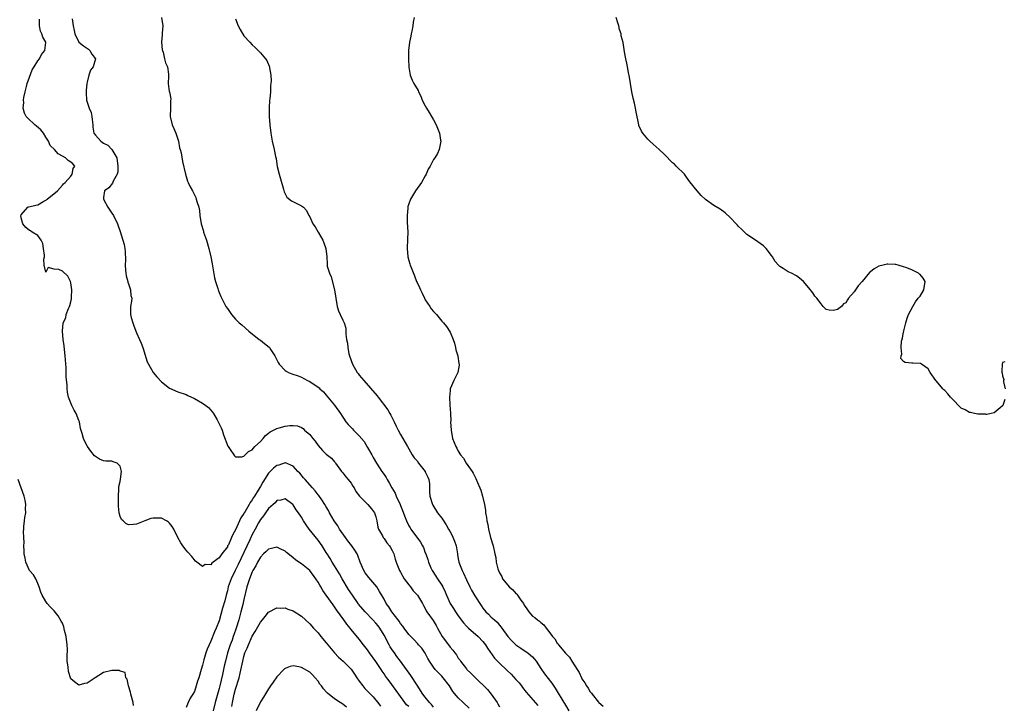
# Model space of a CAD drawing. Units: inches. Extents: x 2616000 to 2619000, y 1503000 to 1506000.
# Drawn here: x 2616685 to 2616923, y 1505008 to 1505174 of the extents above; entities that cross this region are included whole.
import ezdxf

# ---------------------------------------------------------------- set-up
doc = ezdxf.new("R2010")
doc.units = ezdxf.units.IN
doc.header["$MEASUREMENT"] = 0
doc.layers.add('LD26161503_2ft', color=212, linetype='Continuous')

msp = doc.modelspace()

# ---------------------------------------------------------------- linework, layer by layer
at = {"layer": 'LD26161503_2ft'}
for points, elevation in [([(2616719.01, 1505175), (2616719.32, 1505173), (2616719.19, 1505171.19), (2616719.21, 1505170.79), (2616719.06, 1505169), (2616719.19, 1505167.19), (2616719.25, 1505167), (2616719.42, 1505166.58), (2616719.79, 1505165), (2616720, 1505164), (2616720.52, 1505163), (2616720.73, 1505161.27), (2616720.75, 1505160.75), (2616720.61, 1505159), (2616720.91, 1505157.09), (2616720.96, 1505156.96), (2616721.32, 1505155.32), (2616721.23, 1505154.77), (2616721.19, 1505153), (2616721.11, 1505151), (2616721.63, 1505149), (2616722.06, 1505148.06), (2616722.51, 1505147), (2616723.14, 1505145), (2616723.42, 1505143.42), (2616723.57, 1505143), (2616723.76, 1505142.24), (2616724.11, 1505140.11), (2616724.85, 1505137), (2616725, 1505136.47), (2616725.37, 1505135.37), (2616725.53, 1505135), (2616726, 1505134), (2616726.51, 1505133), (2616726.69, 1505132.69), (2616727, 1505132.01), (2616727.34, 1505131.34), (2616727.46, 1505131), (2616727.6, 1505130.4), (2616728.05, 1505129), (2616728.22, 1505128.22), (2616728.35, 1505127), (2616728.64, 1505125), (2616729.2, 1505123.2), (2616729.25, 1505123), (2616729.95, 1505121), (2616730.54, 1505119), (2616730.98, 1505116.98), (2616731.31, 1505115.31), (2616731.92, 1505111.92), (2616732.16, 1505111), (2616732.66, 1505109.34), (2616732.74, 1505109), (2616733, 1505108.32), (2616733.39, 1505107.39), (2616734.67, 1505105), (2616735, 1505104.47), (2616736.04, 1505103), (2616737, 1505101.89), (2616737.89, 1505101), (2616738.49, 1505100.49), (2616740.17, 1505099), (2616742.71, 1505097), (2616743, 1505096.8), (2616744.01, 1505096.01), (2616745.11, 1505095.11), (2616745.2, 1505095), (2616745.55, 1505094.45), (2616746.53, 1505093), (2616747.36, 1505091.36), (2616747.6, 1505091), (2616749, 1505089.48), (2616749.28, 1505089.28), (2616749.82, 1505089), (2616750.66, 1505088.66), (2616752.16, 1505088.16), (2616753, 1505087.85), (2616753.53, 1505087.53), (2616754.46, 1505087), (2616755, 1505086.76), (2616757, 1505085.42), (2616757.23, 1505085.23), (2616757.45, 1505085), (2616758.28, 1505084.28), (2616759, 1505083.47), (2616761, 1505081.03), (2616762.42, 1505079), (2616763.76, 1505077), (2616764.33, 1505076.33), (2616765, 1505075.62), (2616765.32, 1505075.32), (2616765.59, 1505075), (2616767, 1505073.64), (2616768.21, 1505072.21), (2616769, 1505070.76), (2616770.01, 1505069), (2616770.34, 1505068.34), (2616771.14, 1505067), (2616772.44, 1505065), (2616773, 1505064.23), (2616773.5, 1505063.5), (2616773.79, 1505063), (2616774.26, 1505062.26), (2616774.92, 1505061), (2616775.71, 1505059.71), (2616775.97, 1505059), (2616776.9, 1505057), (2616777, 1505056.72), (2616777.51, 1505055.51), (2616778.13, 1505053.87), (2616778.43, 1505053), (2616779, 1505051.83), (2616779.3, 1505051.3), (2616779.49, 1505051), (2616781.83, 1505047.83), (2616782.31, 1505047), (2616782.54, 1505046.54), (2616783, 1505045.3), (2616783.13, 1505045), (2616783.65, 1505043.65), (2616783.82, 1505043), (2616784.39, 1505041.61), (2616784.66, 1505041), (2616785.59, 1505039.59), (2616785.95, 1505039), (2616787, 1505037.46), (2616787.27, 1505037), (2616787.83, 1505035.83), (2616788.14, 1505035), (2616789.02, 1505033), (2616789.81, 1505031.81), (2616790.33, 1505031), (2616791, 1505030.03), (2616792.28, 1505028.28), (2616793, 1505027.52), (2616793.24, 1505027.24), (2616793.5, 1505027), (2616795.85, 1505025), (2616797, 1505023.79), (2616797.63, 1505023), (2616798.13, 1505022.13), (2616799.78, 1505019.77), (2616800.5, 1505019), (2616801, 1505018.5), (2616802.8, 1505016.8), (2616803.85, 1505015.85), (2616805, 1505014.6), (2616805.75, 1505013.75), (2616806.34, 1505013), (2616806.61, 1505012.61), (2616807.49, 1505011.49), (2616810.27, 1505008.27)], 7778), ([(2616780.28, 1505175), (2616780.1, 1505173.9), (2616779.98, 1505173), (2616779.71, 1505171.71), (2616779.57, 1505171), (2616779.5, 1505170.5), (2616779.19, 1505169), (2616778.96, 1505167), (2616778.92, 1505164.92), (2616779, 1505162.97), (2616779.33, 1505161), (2616779.82, 1505159.82), (2616780.26, 1505159), (2616781.28, 1505157.28), (2616781.39, 1505157), (2616781.92, 1505155.92), (2616782.28, 1505155), (2616783, 1505153.56), (2616783.3, 1505153), (2616783.97, 1505151.97), (2616784.55, 1505151), (2616785, 1505150.22), (2616785.66, 1505149), (2616786.48, 1505147), (2616786.71, 1505145.29), (2616786.74, 1505145), (2616786.36, 1505143), (2616785.95, 1505142.05), (2616785.33, 1505141), (2616785, 1505140.61), (2616784.21, 1505139), (2616783.74, 1505138.26), (2616783.22, 1505137), (2616783, 1505136.64), (2616782.1, 1505135), (2616780.65, 1505133), (2616779.39, 1505131), (2616779, 1505129.82), (2616778.81, 1505129.19), (2616778.77, 1505129), (2616778.76, 1505128.76), (2616778.61, 1505127), (2616778.63, 1505125.37), (2616778.75, 1505123), (2616778.73, 1505121.27), (2616778.61, 1505119), (2616778.75, 1505117), (2616779, 1505116.08), (2616779.29, 1505115.29), (2616779.36, 1505115), (2616779.55, 1505114.45), (2616780.42, 1505112.42), (2616780.9, 1505111), (2616781, 1505110.75), (2616781.58, 1505109.58), (2616781.83, 1505109), (2616782.22, 1505108.22), (2616782.8, 1505107), (2616783, 1505106.61), (2616784.07, 1505105), (2616784.42, 1505104.42), (2616785, 1505103.72), (2616785.37, 1505103.37), (2616785.7, 1505103), (2616787, 1505101.44), (2616787.39, 1505101), (2616788.12, 1505100.12), (2616789, 1505098.76), (2616789.77, 1505097), (2616790.07, 1505096.07), (2616790.37, 1505095), (2616790.44, 1505094.44), (2616790.92, 1505093), (2616790.91, 1505092.91), (2616791.18, 1505091.18), (2616791.24, 1505091), (2616791.23, 1505090.77), (2616790.93, 1505089), (2616789.91, 1505087), (2616789.05, 1505085), (2616789, 1505084.63), (2616788.88, 1505083), (2616788.98, 1505081.02), (2616789.15, 1505079.15), (2616789.13, 1505079), (2616789.17, 1505077.17), (2616789.16, 1505077), (2616789.25, 1505075), (2616789.64, 1505073), (2616790.04, 1505072.04), (2616790.41, 1505071), (2616790.65, 1505070.65), (2616791, 1505069.9), (2616791.57, 1505069), (2616792.25, 1505068.24), (2616792.96, 1505067), (2616794.34, 1505065), (2616794.6, 1505064.6), (2616795, 1505063.76), (2616795.29, 1505063.29), (2616795.68, 1505062.32), (2616796.27, 1505061), (2616796.47, 1505060.47), (2616796.92, 1505059), (2616797.36, 1505057), (2616797.59, 1505055.59), (2616797.61, 1505055), (2616797.85, 1505053.85), (2616797.91, 1505053), (2616798.14, 1505052.14), (2616798.32, 1505051), (2616798.83, 1505049), (2616799.43, 1505047), (2616799.9, 1505045), (2616800.09, 1505044.1), (2616800.22, 1505043), (2616800.63, 1505041.37), (2616800.74, 1505041), (2616801, 1505040.46), (2616801.54, 1505039.54), (2616801.77, 1505039), (2616803, 1505037.43), (2616803.36, 1505037), (2616804.27, 1505036.27), (2616805, 1505035.43), (2616805.25, 1505035.25), (2616805.4, 1505035), (2616806.19, 1505033.81), (2616806.8, 1505033), (2616807, 1505032.59), (2616807.66, 1505031.66), (2616808.08, 1505031), (2616809, 1505029.96), (2616809.57, 1505029.57), (2616810.25, 1505029), (2616810.7, 1505028.7), (2616811, 1505028.4), (2616811.79, 1505027.79), (2616812.36, 1505027), (2616813, 1505026.17), (2616813.83, 1505025), (2616814.39, 1505024.39), (2616815, 1505023.41), (2616815.2, 1505023.2), (2616815.32, 1505023), (2616817, 1505020.93), (2616817.96, 1505019.97), (2616818.54, 1505019), (2616819.82, 1505017), (2616820.3, 1505016.3), (2616820.86, 1505015), (2616821, 1505014.75), (2616821.74, 1505013.74), (2616822.12, 1505013), (2616822.5, 1505012.5), (2616823, 1505011.61), (2616823.3, 1505011.3), (2616823.51, 1505011), (2616825, 1505009.12), (2616825.12, 1505009), (2616826.13, 1505008.13)], 7774), ([(2616923.55, 1505082.45), (2616923.07, 1505081), (2616923, 1505080.89), (2616922.43, 1505080.43), (2616921, 1505079.18), (2616920.29, 1505079), (2616919.18, 1505078.82), (2616919, 1505078.83), (2616918.87, 1505078.87), (2616917, 1505078.85), (2616916.23, 1505079), (2616915.25, 1505079.25), (2616915, 1505079.25), (2616913.91, 1505079.91), (2616913, 1505080.35), (2616912.64, 1505080.64), (2616911, 1505082.31), (2616910.36, 1505083), (2616909.76, 1505083.76), (2616909, 1505084.6), (2616908.78, 1505084.78), (2616908.55, 1505085), (2616907, 1505086.84), (2616906.81, 1505087), (2616905.45, 1505089), (2616905, 1505089.82), (2616903.34, 1505091), (2616903.11, 1505091.11), (2616901.25, 1505091.25), (2616901, 1505091.23), (2616899.39, 1505091.39), (2616899, 1505091.64), (2616898.36, 1505092.36), (2616898.41, 1505093), (2616898.57, 1505093.43), (2616898.39, 1505095), (2616898.54, 1505096.54), (2616898.73, 1505097.27), (2616899, 1505098.8), (2616899.05, 1505098.95), (2616899.06, 1505099.06), (2616899.54, 1505101), (2616899.88, 1505102.12), (2616900.22, 1505103), (2616901.23, 1505105), (2616901.91, 1505106.09), (2616902.56, 1505107), (2616903, 1505107.48), (2616903.89, 1505109), (2616904.21, 1505111), (2616903.79, 1505111.79), (2616903, 1505112.72), (2616902.83, 1505112.83), (2616902.66, 1505113), (2616901, 1505113.83), (2616899.58, 1505114.42), (2616899, 1505114.61), (2616897.66, 1505115), (2616897.13, 1505115.13), (2616897, 1505115.15), (2616895.22, 1505115.22), (2616895, 1505115.21), (2616894.06, 1505115), (2616893, 1505114.73), (2616891.88, 1505114.12), (2616891, 1505113.37), (2616890.77, 1505113.23), (2616889, 1505110.98), (2616887.99, 1505110.01), (2616887, 1505108.52), (2616885.68, 1505107), (2616885.39, 1505106.61), (2616885, 1505105.85), (2616884.43, 1505105.57), (2616883.92, 1505105), (2616883, 1505104.26), (2616881.98, 1505103.97), (2616881, 1505104.08), (2616880.27, 1505104.27), (2616879.54, 1505105), (2616879, 1505105.6), (2616877.96, 1505107), (2616877.49, 1505107.49), (2616877, 1505108.25), (2616876.64, 1505108.64), (2616876.45, 1505109), (2616874.77, 1505111), (2616873.79, 1505111.79), (2616873, 1505112.36), (2616871.84, 1505113), (2616871, 1505113.39), (2616869.79, 1505114.21), (2616869, 1505114.68), (2616868.68, 1505115), (2616867.88, 1505115.88), (2616867.22, 1505117), (2616867, 1505117.31), (2616865.69, 1505119), (2616865.35, 1505119.36), (2616865, 1505119.66), (2616864.21, 1505120.21), (2616863.1, 1505121), (2616861, 1505122.39), (2616859.7, 1505123.7), (2616859, 1505124.35), (2616858.69, 1505124.69), (2616858.37, 1505125), (2616857, 1505126.42), (2616855.7, 1505127.7), (2616854.54, 1505128.54), (2616853, 1505129.45), (2616850.93, 1505130.93), (2616849.89, 1505131.89), (2616848.94, 1505133), (2616847.2, 1505135.2), (2616846.33, 1505136.33), (2616845.84, 1505137), (2616843.82, 1505139), (2616843.42, 1505139.42), (2616843, 1505139.79), (2616841, 1505141.76), (2616839.71, 1505143), (2616839, 1505143.64), (2616838.26, 1505144.26), (2616837.49, 1505145), (2616837, 1505145.49), (2616835.74, 1505147), (2616835.47, 1505147.47), (2616834.83, 1505148.83), (2616834.77, 1505149), (2616834.13, 1505152.13), (2616834.02, 1505153), (2616833.78, 1505154.22), (2616833.46, 1505155.46), (2616833.11, 1505157), (2616832.78, 1505159), (2616832.57, 1505160.57), (2616832.3, 1505161.7), (2616832.05, 1505163), (2616831.91, 1505163.91), (2616831.62, 1505165), (2616831.32, 1505166.68), (2616831.26, 1505167.26), (2616830.97, 1505168.97), (2616830.55, 1505170.55), (2616830.48, 1505171), (2616830.11, 1505172.11), (2616829.98, 1505173), (2616829.67, 1505173.67), (2616829.3, 1505175)], 7772), ([(2616793.63, 1505007.63), (2616792.22, 1505009), (2616791, 1505010.12), (2616790.58, 1505010.58), (2616789.69, 1505011.69), (2616788.89, 1505013), (2616787.36, 1505015), (2616787, 1505015.41), (2616786.19, 1505016.19), (2616785.44, 1505017), (2616785, 1505017.59), (2616784.05, 1505019), (2616783.66, 1505019.66), (2616782.99, 1505020.99), (2616782.13, 1505022.13), (2616781.38, 1505023), (2616781.19, 1505023.19), (2616780.24, 1505024.24), (2616779, 1505025.5), (2616777.91, 1505027), (2616777.52, 1505027.52), (2616777, 1505028.18), (2616776.69, 1505028.69), (2616774.93, 1505031), (2616774.18, 1505032.18), (2616773.52, 1505033), (2616773, 1505034), (2616771.93, 1505035.93), (2616771.26, 1505037), (2616769.28, 1505039.28), (2616768.42, 1505040.42), (2616768.08, 1505041), (2616767.24, 1505043), (2616766.64, 1505044.64), (2616766.47, 1505045), (2616765.91, 1505045.91), (2616765.18, 1505047), (2616764.21, 1505048.21), (2616763.63, 1505049), (2616762.23, 1505051), (2616761.78, 1505051.78), (2616760.91, 1505053), (2616759.78, 1505055), (2616759.51, 1505055.51), (2616759, 1505056.38), (2616758.66, 1505057), (2616757.89, 1505058.11), (2616757.17, 1505059.17), (2616757, 1505059.35), (2616756.29, 1505060.29), (2616755.62, 1505061), (2616753.84, 1505063), (2616753.48, 1505063.48), (2616752.55, 1505064.55), (2616752.09, 1505065), (2616751, 1505066.28), (2616749.09, 1505067.09), (2616749, 1505067.1), (2616747.47, 1505066.53), (2616747, 1505066.42), (2616746.23, 1505065.77), (2616745, 1505064.56), (2616743.57, 1505062.43), (2616743, 1505061.38), (2616742.48, 1505060.48), (2616741.58, 1505059), (2616741.34, 1505058.66), (2616741, 1505058.09), (2616740.52, 1505057.48), (2616740.27, 1505057), (2616739.3, 1505055.3), (2616739.07, 1505054.93), (2616739, 1505054.78), (2616738.28, 1505053.72), (2616737, 1505050.81), (2616736.3, 1505049.7), (2616736.01, 1505049), (2616735.24, 1505047.24), (2616735.07, 1505046.93), (2616735, 1505046.76), (2616733.63, 1505045), (2616733, 1505044.09), (2616731.56, 1505043), (2616731.22, 1505042.78), (2616731, 1505042.38), (2616729.59, 1505042.41), (2616729, 1505041.97), (2616727.63, 1505043), (2616727.28, 1505043.28), (2616726.35, 1505044.35), (2616725.4, 1505045.41), (2616725, 1505045.91), (2616724.21, 1505047), (2616723.69, 1505047.69), (2616723, 1505049), (2616722.02, 1505051), (2616721.62, 1505051.62), (2616721, 1505052.42), (2616720.7, 1505052.7), (2616720.24, 1505053), (2616719, 1505053.66), (2616717.65, 1505053.65), (2616717, 1505053.67), (2616716.43, 1505053.57), (2616715, 1505053), (2616713, 1505052.24), (2616712.12, 1505052.12), (2616711, 1505052.09), (2616710.36, 1505052.36), (2616709.71, 1505053), (2616709.32, 1505053.32), (2616709, 1505054.1), (2616708.75, 1505055), (2616708.57, 1505056.57), (2616708.57, 1505059), (2616708.71, 1505060.71), (2616708.66, 1505061.34), (2616709, 1505062.56), (2616709.08, 1505063.08), (2616709.32, 1505065), (2616709, 1505066.24), (2616708.26, 1505067), (2616707.34, 1505067.34), (2616707, 1505067.51), (2616705.51, 1505067.51), (2616705, 1505067.59), (2616704, 1505068), (2616703, 1505068.59), (2616702.8, 1505068.8), (2616701.91, 1505069.91), (2616701.09, 1505071), (2616701, 1505071.14), (2616700.1, 1505073), (2616699.79, 1505074.21), (2616699.42, 1505075.42), (2616699.13, 1505077), (2616699, 1505077.37), (2616698.37, 1505079), (2616697.87, 1505079.87), (2616697.31, 1505081), (2616696.49, 1505083), (2616696.24, 1505084.24), (2616696.13, 1505085), (2616696.12, 1505085.88), (2616695.92, 1505087.92), (2616695.93, 1505089), (2616695.9, 1505090.1), (2616695.7, 1505093), (2616695.49, 1505094.51), (2616695.43, 1505095.43), (2616695.18, 1505097), (2616695.02, 1505099.02), (2616695.2, 1505101), (2616695.79, 1505102.21), (2616695.92, 1505103), (2616696.44, 1505104.44), (2616696.73, 1505105), (2616696.8, 1505105.2), (2616697, 1505106.07), (2616697.21, 1505106.79), (2616697.2, 1505107.2), (2616697.26, 1505109), (2616697, 1505110.68), (2616696.92, 1505111), (2616696.31, 1505112.31), (2616695, 1505113.56), (2616694.1, 1505113.9), (2616693, 1505114.01), (2616691.57, 1505114.43), (2616691, 1505113.3), (2616690.6, 1505115), (2616690.46, 1505116.46), (2616690.63, 1505117), (2616690.62, 1505117.38), (2616690.42, 1505119), (2616690.21, 1505120.21), (2616689.86, 1505121), (2616689, 1505122.16), (2616687.7, 1505123), (2616687.26, 1505123.26), (2616687, 1505123.37), (2616686.12, 1505124.12), (2616685.37, 1505125), (2616685, 1505126.45), (2616684.93, 1505127), (2616685, 1505127.21), (2616686.62, 1505129), (2616686.89, 1505129.11), (2616688.51, 1505129.49), (2616689, 1505129.63), (2616690.49, 1505130.49), (2616691, 1505130.74), (2616691.16, 1505130.84), (2616691.32, 1505131), (2616693.78, 1505133), (2616695, 1505134.34), (2616695.3, 1505134.7), (2616695.69, 1505135), (2616697, 1505136.55), (2616697.4, 1505137), (2616697.58, 1505138.42), (2616697.97, 1505139), (2616697.5, 1505139.5), (2616697, 1505139.97), (2616696.38, 1505140.38), (2616695.73, 1505141), (2616695, 1505141.37), (2616693.98, 1505141.98), (2616693.05, 1505143), (2616692.01, 1505144.01), (2616691.61, 1505145), (2616691, 1505145.96), (2616690.38, 1505147), (2616689.75, 1505147.75), (2616688.7, 1505148.7), (2616688.31, 1505149), (2616686.58, 1505150.58), (2616686.19, 1505151), (2616685.78, 1505151.78), (2616685.46, 1505153), (2616685.6, 1505154.4), (2616685.55, 1505155), (2616685.64, 1505155.64), (2616685.94, 1505157), (2616686.28, 1505158.28), (2616686.48, 1505159), (2616687, 1505160.52), (2616687.7, 1505162.3), (2616688.13, 1505163), (2616689, 1505164.47), (2616689.42, 1505165), (2616689.94, 1505166.06), (2616690.71, 1505167), (2616690.97, 1505168.97), (2616690.97, 1505169), (2616690.25, 1505170.25), (2616690.04, 1505171), (2616689.68, 1505171.68), (2616689.4, 1505173), (2616689.41, 1505174.59)], 7782), ([(2616697.36, 1505174.64), (2616697.61, 1505173), (2616697.82, 1505171.82), (2616698, 1505171), (2616699, 1505169.01), (2616700.11, 1505168.11), (2616701.29, 1505167.29), (2616701.65, 1505167), (2616702.15, 1505166.15), (2616703.04, 1505165), (2616702.47, 1505163), (2616701.77, 1505162.23), (2616701.42, 1505161), (2616701, 1505159.3), (2616700.95, 1505159), (2616700.73, 1505157.27), (2616700.73, 1505157), (2616700.75, 1505156.75), (2616700.81, 1505155), (2616701.47, 1505153), (2616701.94, 1505151.94), (2616702.14, 1505151), (2616702.25, 1505150.25), (2616702.36, 1505149), (2616702.38, 1505148.38), (2616702.62, 1505147), (2616703, 1505146.45), (2616704.34, 1505145), (2616705, 1505144.54), (2616706.03, 1505144.03), (2616706.99, 1505143), (2616708.16, 1505141), (2616708.47, 1505139), (2616708.44, 1505137.56), (2616708.24, 1505137), (2616707.33, 1505135.33), (2616707.18, 1505134.82), (2616706.29, 1505133.71), (2616705.19, 1505133), (2616705, 1505131.39), (2616704.97, 1505131), (2616706, 1505129), (2616707, 1505127.6), (2616707.38, 1505127), (2616708.32, 1505125), (2616708.49, 1505124.49), (2616709, 1505123.15), (2616709.69, 1505121), (2616709.95, 1505119.95), (2616710.14, 1505119), (2616710.22, 1505118.22), (2616710.29, 1505116.29), (2616710.22, 1505115), (2616710.27, 1505113.73), (2616710.34, 1505113), (2616710.43, 1505112.43), (2616710.83, 1505111), (2616710.84, 1505110.84), (2616711, 1505110.49), (2616711.53, 1505109), (2616711.62, 1505107.62), (2616711.81, 1505107), (2616711.74, 1505106.26), (2616711.48, 1505105), (2616711.52, 1505103.52), (2616711.49, 1505103), (2616711.68, 1505102.32), (2616712.08, 1505101), (2616712.3, 1505100.3), (2616713, 1505098.58), (2616713.68, 1505097), (2616714.11, 1505096.11), (2616714.51, 1505095), (2616715.59, 1505091.59), (2616715.84, 1505091), (2616717, 1505088.93), (2616717.92, 1505087.92), (2616719, 1505086.68), (2616721, 1505085.14), (2616723, 1505084.25), (2616725, 1505083.6), (2616725.39, 1505083.39), (2616727, 1505082.69), (2616729, 1505081.55), (2616729.77, 1505081), (2616730.45, 1505080.45), (2616731, 1505079.86), (2616731.37, 1505079.37), (2616731.63, 1505079), (2616732.54, 1505077.46), (2616732.89, 1505076.89), (2616733.53, 1505075.53), (2616733.73, 1505075), (2616734.1, 1505073.9), (2616735.12, 1505071.12), (2616735.19, 1505071), (2616735.72, 1505070.28), (2616736.56, 1505069), (2616736.74, 1505068.74), (2616737, 1505068.56), (2616738.51, 1505068.51), (2616739, 1505068.67), (2616740.14, 1505069.86), (2616741, 1505070.21), (2616741.7, 1505071), (2616743, 1505072.28), (2616743.66, 1505073), (2616744.26, 1505073.74), (2616745, 1505074.26), (2616745.4, 1505074.6), (2616746.2, 1505075), (2616747, 1505075.43), (2616747.56, 1505075.56), (2616749, 1505075.97), (2616750.12, 1505076.12), (2616751, 1505076.15), (2616752.03, 1505076.03), (2616753, 1505075.65), (2616753.38, 1505075.38), (2616753.74, 1505075), (2616755, 1505073.91), (2616755.72, 1505073), (2616756.3, 1505072.3), (2616757, 1505071.31), (2616758.09, 1505070.09), (2616759, 1505069.15), (2616760.24, 1505068.24), (2616761, 1505067.33), (2616761.16, 1505067.16), (2616761.25, 1505067), (2616762.67, 1505065), (2616763, 1505064.65), (2616763.71, 1505063.71), (2616764.33, 1505063), (2616765, 1505062.13), (2616765.43, 1505061.43), (2616765.74, 1505061), (2616766.16, 1505060.16), (2616767.03, 1505059.03), (2616769.06, 1505057), (2616769.93, 1505055.93), (2616770.7, 1505055), (2616771, 1505054.03), (2616771.23, 1505053), (2616771.48, 1505051.48), (2616771.64, 1505051), (2616772.59, 1505049.41), (2616772.81, 1505049), (2616773, 1505048.74), (2616773.67, 1505047.67), (2616774.31, 1505047), (2616774.55, 1505046.55), (2616775, 1505045.85), (2616775.39, 1505045), (2616775.72, 1505043.72), (2616775.95, 1505043), (2616776.75, 1505041), (2616777, 1505040.61), (2616777.91, 1505039), (2616779, 1505037.48), (2616779.38, 1505037), (2616780.07, 1505036.07), (2616781, 1505035.13), (2616781.11, 1505035), (2616782.3, 1505033), (2616782.54, 1505032.54), (2616783, 1505031.78), (2616783.24, 1505031.24), (2616783.39, 1505031), (2616784.89, 1505028.89), (2616785.65, 1505027.65), (2616786, 1505027), (2616787.12, 1505025), (2616787.93, 1505023.93), (2616789, 1505022.44), (2616789.7, 1505021.7), (2616790.19, 1505021), (2616790.54, 1505020.54), (2616791, 1505019.78), (2616791.35, 1505019.35), (2616791.56, 1505019), (2616793, 1505017.14), (2616793.12, 1505017), (2616794.08, 1505016.08), (2616795, 1505015.12), (2616798.13, 1505012.13), (2616799, 1505010.99), (2616800.4, 1505009), (2616800.64, 1505008.64), (2616801, 1505007.92)], 7780), ([(2616737, 1505174.68), (2616737.66, 1505173), (2616738.07, 1505172.07), (2616739, 1505170.57), (2616740.45, 1505169), (2616741, 1505168.35), (2616741.76, 1505167.76), (2616742.74, 1505166.74), (2616743, 1505166.4), (2616744.27, 1505165), (2616744.58, 1505164.58), (2616745.18, 1505163.18), (2616745.21, 1505163), (2616745.22, 1505162.78), (2616745.52, 1505161), (2616745.62, 1505159.62), (2616745.55, 1505159), (2616745.46, 1505158.54), (2616745.43, 1505157), (2616745.3, 1505155.3), (2616745.25, 1505155), (2616745.13, 1505153), (2616745.17, 1505151), (2616745.31, 1505149), (2616745.51, 1505147), (2616745.9, 1505145), (2616746.36, 1505143), (2616746.67, 1505141.33), (2616746.8, 1505140.8), (2616747, 1505139.45), (2616747.1, 1505138.9), (2616747.57, 1505137), (2616747.88, 1505135.88), (2616748.62, 1505133.38), (2616748.76, 1505132.76), (2616749, 1505132.23), (2616749.45, 1505131.45), (2616750.57, 1505130.57), (2616753, 1505129.36), (2616753.45, 1505129), (2616754.19, 1505128.19), (2616754.8, 1505127), (2616755, 1505126.66), (2616755.7, 1505125), (2616756.29, 1505124.29), (2616757, 1505123), (2616758.17, 1505121), (2616758.38, 1505120.38), (2616758.89, 1505119), (2616759.1, 1505117), (2616759.22, 1505115.22), (2616759.2, 1505115), (2616759.23, 1505114.77), (2616759.75, 1505113), (2616760.17, 1505112.17), (2616761.01, 1505109), (2616761.3, 1505107), (2616761.62, 1505105), (2616761.94, 1505103.94), (2616762.35, 1505103), (2616763, 1505101.62), (2616763.32, 1505101), (2616763.7, 1505099.7), (2616763.74, 1505099), (2616763.72, 1505098.28), (2616763.92, 1505097), (2616764.11, 1505096.11), (2616764.19, 1505095), (2616764.5, 1505093.5), (2616764.63, 1505093), (2616765.38, 1505091), (2616766.52, 1505089), (2616766.71, 1505088.71), (2616767, 1505088.32), (2616768.11, 1505087), (2616771.33, 1505083.33), (2616771.55, 1505083), (2616773.89, 1505079.89), (2616774.38, 1505079), (2616774.62, 1505078.62), (2616775.49, 1505077), (2616775.96, 1505075.96), (2616776.44, 1505075), (2616777, 1505073.91), (2616778.66, 1505071), (2616779, 1505070.47), (2616779.84, 1505069), (2616780.32, 1505068.32), (2616781, 1505067.53), (2616781.37, 1505067), (2616782.96, 1505065), (2616783, 1505064.92), (2616783.62, 1505063.62), (2616783.89, 1505063), (2616784, 1505062), (2616784.06, 1505061), (2616784.05, 1505060.05), (2616784.12, 1505059), (2616784.73, 1505057), (2616784.82, 1505056.82), (2616785.95, 1505055), (2616787, 1505053.65), (2616788.05, 1505052.05), (2616788.62, 1505051), (2616789, 1505050.38), (2616789.5, 1505049.5), (2616790.09, 1505048.09), (2616790.46, 1505047), (2616790.82, 1505045), (2616790.84, 1505044.84), (2616791, 1505043.79), (2616791.11, 1505043.11), (2616791.14, 1505043), (2616791.92, 1505041), (2616792.31, 1505040.31), (2616793, 1505038.73), (2616793.81, 1505037), (2616794.21, 1505036.21), (2616795, 1505034.82), (2616796.52, 1505032.52), (2616797, 1505031.84), (2616797.73, 1505031), (2616798.37, 1505030.37), (2616799, 1505029.71), (2616799.77, 1505029), (2616800.45, 1505028.45), (2616801, 1505027.72), (2616801.35, 1505027.35), (2616801.54, 1505027), (2616803.01, 1505025), (2616803.97, 1505023.97), (2616805, 1505022.96), (2616806.15, 1505022.15), (2616807, 1505021.64), (2616807.9, 1505021), (2616808.51, 1505020.51), (2616809, 1505020.06), (2616809.5, 1505019.5), (2616809.88, 1505019), (2616811, 1505017.27), (2616811.93, 1505015.93), (2616813.68, 1505013.68), (2616814.49, 1505012.49), (2616815.26, 1505011.26), (2616817, 1505008.36), (2616817.85, 1505007)], 7776), ([(2616923.53, 1505091.53), (2616923, 1505091.41), (2616922.88, 1505091), (2616922.82, 1505089.18), (2616922.85, 1505089), (2616922.9, 1505088.9), (2616923, 1505088.18), (2616923.3, 1505087.3), (2616923.26, 1505087), (2616923.28, 1505086.72), (2616923.67, 1505085)], 7772), ([(2616712.25, 1505008.25), (2616712.12, 1505009), (2616711.63, 1505011), (2616711.53, 1505011.53), (2616711.06, 1505013), (2616710.67, 1505014.67), (2616710.38, 1505015), (2616710.23, 1505016.23), (2616709, 1505016.6), (2616708.76, 1505016.76), (2616707, 1505016.73), (2616705, 1505016.25), (2616702.92, 1505015), (2616701, 1505013.69), (2616700.36, 1505013.64), (2616699, 1505013.17), (2616697.96, 1505014.04), (2616697, 1505014.75), (2616696.48, 1505016.48), (2616696.38, 1505017.62), (2616696.16, 1505019), (2616696.12, 1505020.12), (2616696.19, 1505021.81), (2616696.16, 1505023), (2616695.92, 1505025), (2616695.54, 1505026.45), (2616695.36, 1505027.36), (2616695, 1505028.19), (2616694.73, 1505028.73), (2616693.97, 1505029.97), (2616693, 1505031.23), (2616692.08, 1505032.08), (2616691.33, 1505033), (2616691, 1505033.46), (2616690.07, 1505035), (2616689.76, 1505035.76), (2616689.36, 1505037), (2616689, 1505037.81), (2616688.51, 1505039), (2616687.96, 1505039.96), (2616687, 1505040.98), (2616686.12, 1505043), (2616685.96, 1505043.96), (2616685.71, 1505045), (2616685.76, 1505045.76), (2616685.66, 1505047), (2616685.76, 1505047.76), (2616685.64, 1505049), (2616685.55, 1505050.45), (2616685.6, 1505051), (2616685.64, 1505051.64), (2616685.81, 1505053), (2616685.86, 1505053.86), (2616686.11, 1505055), (2616686.02, 1505056.02), (2616686.11, 1505057), (2616685.96, 1505058.04), (2616685.72, 1505059), (2616685.03, 1505061.03), (2616684.25, 1505063)], 7784), ([(2616785, 1505007.89), (2616784.52, 1505008.52), (2616784.05, 1505009), (2616783, 1505010.27), (2616782.45, 1505011), (2616781, 1505013.22), (2616779.53, 1505015.53), (2616777, 1505019), (2616776.14, 1505020.14), (2616775.51, 1505021), (2616775, 1505021.76), (2616774.51, 1505022.51), (2616774.23, 1505023), (2616773, 1505025.31), (2616771.96, 1505027), (2616771.55, 1505027.55), (2616771, 1505028.22), (2616770.31, 1505029), (2616768.39, 1505031), (2616766.83, 1505032.83), (2616766.7, 1505033), (2616765.32, 1505035), (2616764.42, 1505036.42), (2616762.87, 1505039), (2616762.19, 1505040.19), (2616761, 1505042.14), (2616760.45, 1505043), (2616759.92, 1505043.92), (2616759.22, 1505045), (2616759, 1505045.37), (2616757.97, 1505047), (2616757, 1505048.35), (2616754.88, 1505051), (2616754.09, 1505052.09), (2616753.5, 1505053), (2616753, 1505053.93), (2616752.26, 1505055), (2616751.72, 1505055.72), (2616751, 1505056.88), (2616750.87, 1505057), (2616749, 1505058.38), (2616747.95, 1505058.05), (2616747, 1505057.95), (2616746.59, 1505057.41), (2616746.1, 1505057), (2616745, 1505056.02), (2616744.26, 1505055), (2616743.77, 1505054.23), (2616743, 1505053.35), (2616742.55, 1505052.55), (2616741.73, 1505051), (2616741, 1505049.69), (2616740.42, 1505048.42), (2616737.59, 1505042.41), (2616736.86, 1505041), (2616735.91, 1505039), (2616735.23, 1505037), (2616735, 1505036.05), (2616734.71, 1505035), (2616734.37, 1505033.63), (2616733.86, 1505031.86), (2616733, 1505028.75), (2616732.32, 1505027), (2616731.9, 1505026.1), (2616731, 1505023.83), (2616730.59, 1505023), (2616730.09, 1505021.91), (2616729.79, 1505021), (2616729.32, 1505019.32), (2616729.22, 1505019), (2616729, 1505018.04), (2616728.67, 1505017), (2616728.07, 1505015), (2616727.8, 1505014.2), (2616727.46, 1505013), (2616727, 1505011.68), (2616726.59, 1505011), (2616725.97, 1505010.03), (2616725.48, 1505009), (2616725, 1505007.78)], 7784), ([(2616779, 1505008.01), (2616778.47, 1505008.47), (2616778.02, 1505009), (2616776.59, 1505011), (2616775.93, 1505011.93), (2616774.21, 1505014.21), (2616773.39, 1505015.39), (2616773, 1505015.98), (2616772.57, 1505016.57), (2616772.31, 1505017), (2616771, 1505018.94), (2616769.5, 1505021), (2616769, 1505021.73), (2616767.99, 1505023), (2616767, 1505024.31), (2616765, 1505026.71), (2616764.77, 1505027), (2616763.95, 1505027.95), (2616763.23, 1505029), (2616761.46, 1505031.46), (2616761, 1505032.17), (2616760.64, 1505032.64), (2616759, 1505034.99), (2616758.16, 1505036.16), (2616757.67, 1505037), (2616757.4, 1505037.4), (2616757, 1505038.14), (2616756.46, 1505039), (2616755, 1505040.99), (2616753, 1505042.58), (2616752.34, 1505043), (2616751.56, 1505043.56), (2616751, 1505044.07), (2616750.45, 1505044.45), (2616749.38, 1505045.38), (2616749, 1505045.69), (2616747.77, 1505046.23), (2616747, 1505046.61), (2616745.72, 1505046.28), (2616745, 1505046.19), (2616744.41, 1505045.59), (2616743.74, 1505045), (2616743, 1505044.24), (2616742.32, 1505043), (2616741.89, 1505042.11), (2616741.19, 1505041), (2616741, 1505040.65), (2616740.34, 1505039), (2616740.03, 1505037.97), (2616739.7, 1505037), (2616739, 1505033.99), (2616738.73, 1505032.73), (2616738.3, 1505031), (2616738.01, 1505029.99), (2616737.75, 1505029), (2616737.15, 1505027), (2616736.58, 1505025.42), (2616736.45, 1505025), (2616736.14, 1505024.14), (2616735.72, 1505023), (2616735.54, 1505022.46), (2616735.07, 1505021), (2616734.52, 1505019), (2616734.22, 1505017.78), (2616733.8, 1505015.8), (2616733.15, 1505013), (2616733, 1505012.41), (2616732.07, 1505009), (2616731.58, 1505007)], 7786), ([(2616736.07, 1505008.07), (2616736.25, 1505009), (2616736.69, 1505011), (2616737, 1505012.22), (2616737.85, 1505015), (2616738.1, 1505016.1), (2616738.46, 1505017.54), (2616738.72, 1505019), (2616739, 1505020.17), (2616739.27, 1505021), (2616739.81, 1505022.19), (2616740.1, 1505023), (2616741, 1505025.1), (2616741.77, 1505026.23), (2616743, 1505028.47), (2616743.49, 1505029), (2616744.19, 1505029.81), (2616745, 1505030.85), (2616747, 1505031.96), (2616747.88, 1505031.88), (2616749, 1505031.91), (2616749.63, 1505031.63), (2616751, 1505031.18), (2616753, 1505029.91), (2616755, 1505028.07), (2616755.91, 1505027), (2616757, 1505025.85), (2616757.68, 1505025), (2616759, 1505023.45), (2616759.35, 1505023), (2616761, 1505021.06), (2616761.99, 1505019.99), (2616763.11, 1505019), (2616765, 1505017.06), (2616765.83, 1505015.83), (2616766.41, 1505015), (2616767, 1505014.2), (2616767.82, 1505013), (2616768.38, 1505012.38), (2616769.68, 1505011), (2616770.35, 1505010.35), (2616771, 1505009.59), (2616771.48, 1505009), (2616772.11, 1505008.11)], 7788), ([(2616763.88, 1505007.88), (2616763, 1505008.61), (2616762.73, 1505008.73), (2616762.38, 1505009), (2616761, 1505009.88), (2616759.28, 1505011.28), (2616759, 1505011.61), (2616758.29, 1505012.29), (2616757.87, 1505013), (2616757.47, 1505013.47), (2616757, 1505014.13), (2616756.31, 1505015), (2616755.69, 1505015.69), (2616755, 1505016.31), (2616753, 1505017.48), (2616752.35, 1505017.65), (2616751, 1505017.85), (2616750.25, 1505017.75), (2616749, 1505017.22), (2616748.86, 1505017.14), (2616748.71, 1505017), (2616747, 1505015.22), (2616746.08, 1505013.92), (2616745.46, 1505013), (2616745, 1505012.3), (2616743.74, 1505010.26), (2616743, 1505009.15), (2616742, 1505007)], 7790)]:
    msp.add_lwpolyline(points, dxfattribs=dict(at, elevation=elevation))

doc.saveas('drawing.dxf')
